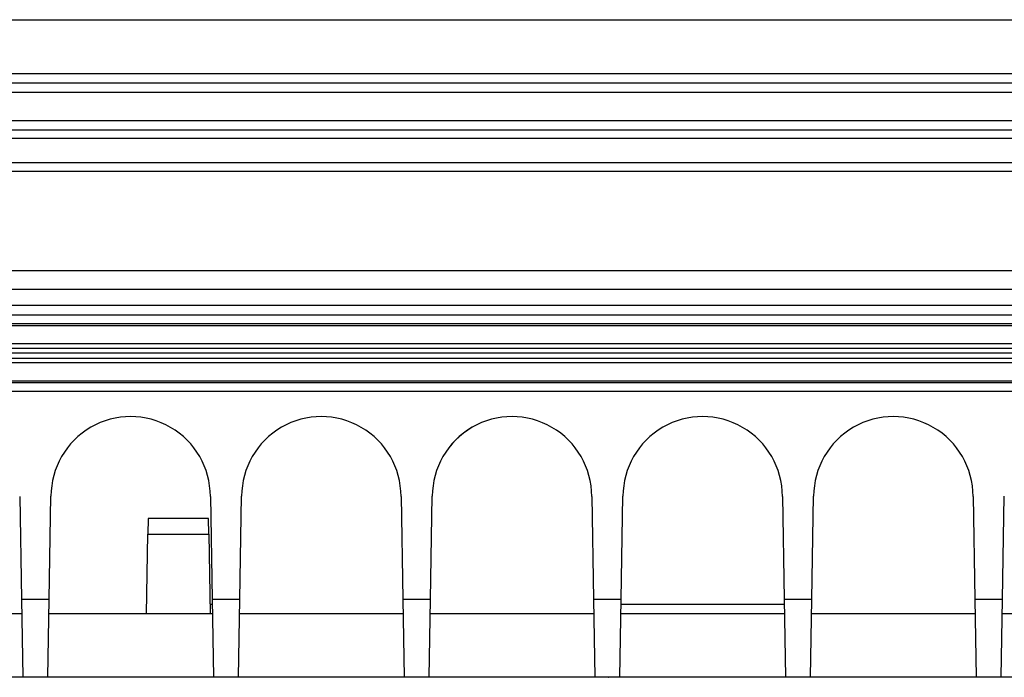
# Model space of a CAD drawing. Extents: x 202 to 2340, y 35 to 1418.
# Drawn here: x 1734 to 1765, y 1069 to 1089 of the extents above; entities that cross this region are included whole.
import ezdxf

# ---------------------------------------------------------------- set-up
doc = ezdxf.new("R2010")
doc.units = 0
doc.header["$MEASUREMENT"] = 0
doc.layers.add('1', color=7, linetype='CONTINUOUS')

msp = doc.modelspace()

# ---------------------------------------------------------------- linework, layer by layer
at = {"layer": '1', "color": 40, "linetype": 'Continuous'}
for p, q in [((1539.0354, 1089.3454), (1828.7354, 1089.3454)), ((1684.5775, 1087.6527), (1768.1932, 1087.6527)), ((1538.7781, 1087.3527), (1828.9926, 1087.3527)), ((1828.9926, 1087.0527), (1538.7781, 1087.0527)), ((1539.0854, 1086.1748), (1828.6854, 1086.1748)), ((1539.0854, 1085.875), (1828.6854, 1085.875)), ((1684.3841, 1084.5754), (1768.3866, 1084.5754)), ((1767.5978, 1081.4341), (1600.1729, 1081.4341)), ((1814.4322, 1080.8447), (1552.4719, 1080.8447)), ((1814.4322, 1080.3447), (1552.4719, 1080.3447)), ((1813.4478, 1080.0442), (1553.4469, 1080.0442)), ((1813.4478, 1079.7625), (1553.4478, 1079.7625)), ((1813.448, 1079.7074), (1553.448, 1079.7074)), ((1553.4504, 1079.1442), (1813.4504, 1079.1442)), ((1813.4514, 1078.9942), (1553.4514, 1078.9942)), ((1553.4514, 1078.6867), (1813.4514, 1078.6867)), ((1813.3901, 1078.8442), (1553.514, 1078.8442)), ((1813.4504, 1078.5367), (1553.4504, 1078.5367)), ((1553.4496, 1077.9742), (1813.4496, 1077.9742)), ((1553.4498, 1077.9191), (1813.4498, 1077.9191)), ((1812.4486, 1077.6386), (1554.4486, 1077.6386)), ((1733.9562, 1074.3354), (1734.0128, 1071.0933)), ((1734.8839, 1071.0933), (1734.9404, 1074.3369)), ((1739.9562, 1074.3354), (1740.0128, 1071.0933)), ((1740.8838, 1071.0933), (1740.9404, 1074.3369)), ((1745.9562, 1074.3354), (1746.0128, 1071.0933)), ((1746.8838, 1071.0933), (1746.9404, 1074.3369)), ((1751.9562, 1074.3354), (1752.0128, 1071.0933)), ((1752.8838, 1071.0933), (1752.9404, 1074.3369)), ((1757.9562, 1074.3354), (1758.0128, 1071.0933)), ((1758.8838, 1071.0933), (1758.9404, 1074.3369)), ((1763.9562, 1074.3354), (1764.0128, 1071.0933)), ((1764.8838, 1071.0933), (1764.9404, 1074.3369)), ((1738.0007, 1073.6369), (1737.9921, 1073.1456)), ((1739.896, 1073.6369), (1738.0007, 1073.6369)), ((1739.9045, 1073.1456), (1739.896, 1073.6369)), ((1737.9483, 1070.6369), (1737.9921, 1073.1456)), ((1737.9921, 1073.1456), (1739.9045, 1073.1456)), ((1739.9045, 1073.1456), (1739.9483, 1070.6369)), ((1734.0128, 1071.0933), (1734.0556, 1068.637)), ((1734.0128, 1071.0933), (1734.8839, 1071.0933)), ((1734.841, 1068.637), (1734.8839, 1071.0933)), ((1740.0146, 1070.9317), (1739.9432, 1070.9317)), ((1740.0128, 1071.0933), (1740.0557, 1068.637)), ((1740.0128, 1071.0933), (1740.8838, 1071.0933)), ((1740.841, 1068.637), (1740.8838, 1071.0933)), ((1746.0128, 1071.0933), (1746.0557, 1068.637)), ((1746.0128, 1071.0933), (1746.8838, 1071.0933)), ((1746.841, 1068.637), (1746.8838, 1071.0933)), ((1752.0128, 1071.0933), (1752.0557, 1068.637)), ((1752.0128, 1071.0933), (1752.8838, 1071.0933)), ((1752.841, 1068.637), (1752.8838, 1071.0933)), ((1758.0146, 1070.9317), (1752.8821, 1070.9317)), ((1758.0128, 1071.0933), (1758.0557, 1068.637)), ((1758.0128, 1071.0933), (1758.8838, 1071.0933)), ((1758.841, 1068.637), (1758.8838, 1071.0933)), ((1764.0128, 1071.0933), (1764.0557, 1068.637)), ((1764.0128, 1071.0933), (1764.8838, 1071.0933)), ((1764.841, 1068.637), (1764.8838, 1071.0933)), ((1734.0207, 1070.6369), (1728.8759, 1070.6369)), ((1740.0208, 1070.6369), (1734.8759, 1070.6369)), ((1746.0208, 1070.6369), (1740.8759, 1070.6369)), ((1752.0208, 1070.6369), (1746.8759, 1070.6369)), ((1758.0208, 1070.6369), (1752.8759, 1070.6369)), ((1764.0208, 1070.6369), (1758.8759, 1070.6369)), ((1770.0208, 1070.6369), (1764.8759, 1070.6369)), ((1812.4487, 1068.637), (1554.4487, 1068.637))]:
    msp.add_line(p, q, dxfattribs=at)
for points in [[(1734.0281, 1068.6366), (1734.0281, 1068.6366, -0.01962346), (1734.0281, 1068.6366, -0.03138908), (1734.0281, 1068.6366, -0.05826894), (1734.0281, 1068.6366, -0.16377726), (1734.0281, 1068.6366, -0.28243831), (1734.0281, 1068.6366, -0.09998975), (1734.0281, 1068.6366, -0.03868418), (1734.0281, 1068.6366, -0.02120835), (1734.0281, 1068.6366, -0.01301458), (1734.0281, 1068.6366, -0.00923093), (1734.0281, 1068.6366, -0.00674876), (1734.0281, 1068.6366, -0.00536422), (1734.0281, 1068.6366, -0.00427221), (1734.0281, 1068.6366, -0.00359936), (1734.028, 1068.6366, -0.00300967), (1734.028, 1068.6366, -0.00262597), (1734.028, 1068.6367, -0.00226493), (1734.028, 1068.6367, -0.00202154), (1734.028, 1068.6367, -0.0017817), (1734.028, 1068.6367, -0.00161636), (1734.028, 1068.6367, -0.0014462), (1734.028, 1068.6367, -0.00132606), (1734.028, 1068.6367, -0.00120284), (1734.028, 1068.6367, -0.00111689), (1734.028, 1068.6367, -0.00101695), (1734.028, 1068.6367, -0.00094033), (1734.028, 1068.6367, -0.0008785), (1734.0279, 1068.6367, -0.00084605), (1734.0279, 1068.6368, -0.00075199), (1734.0279, 1068.6368, -0.00065034), (1734.0279, 1068.6368, -0.00069513), (1734.0279, 1068.6368, -0.000801), (1734.0279, 1068.6368, -0.00052936), (1734.0279, 1068.6368, -0.00011331), (1734.0278, 1068.6368, -0.00076405), (1734.0278, 1068.6369, -0.00116618), (1734.0278, 1068.6369, -0.00048087), (1734.0277, 1068.637, -0.00023037)], [(1734.3685, 1068.6366), (1734.3685, 1068.6366, 0.01733981), (1734.3685, 1068.6366, 0.0172305), (1734.3686, 1068.6366, 0.01695279), (1734.3686, 1068.6366, 0.01654352), (1734.3686, 1068.6366, 0.01598998), (1734.3686, 1068.6366, 0.01536156), (1734.3686, 1068.6366, 0.0146336), (1734.3686, 1068.6367, 0.01388974), (1734.3686, 1068.6367, 0.01309371), (1734.3686, 1068.6367, 0.01232786), (1734.3686, 1068.6367, 0.01153936), (1734.3687, 1068.6367, 0.01080383), (1734.3687, 1068.6367, 0.01008472), (1734.3687, 1068.6367, 0.00944018), (1734.3687, 1068.6367, 0.00877005), (1734.3687, 1068.6367, 0.00814331), (1734.3687, 1068.6367, 0.00765447), (1734.3687, 1068.6367, 0.00729346), (1734.3687, 1068.6368, 0.0066027), (1734.3687, 1068.6368, 0.00578697), (1734.3688, 1068.6368, 0.00598826), (1734.3688, 1068.6368, 0.0066408), (1734.3688, 1068.6368, 0.00467913), (1734.3688, 1068.6368, 0.0015464), (1734.3688, 1068.6369, 0.0061372), (1734.3688, 1068.6369, 0.00938146), (1734.3688, 1068.6369, 0.00414664), (1734.3689, 1068.637, 0.00210062)], [(1740.5282, 1068.6366), (1740.5282, 1068.6366, -0.01639511), (1740.5282, 1068.6366, -0.01641946), (1740.5282, 1068.6366, -0.01630026), (1740.5282, 1068.6366, -0.01605297), (1740.5282, 1068.6366, -0.01566891), (1740.5281, 1068.6366, -0.01519603), (1740.5281, 1068.6366, -0.01461584), (1740.5281, 1068.6367, -0.0139961), (1740.5281, 1068.6367, -0.01330863), (1740.5281, 1068.6367, -0.01262702), (1740.5281, 1068.6367, -0.01190608), (1740.5281, 1068.6367, -0.0112179), (1740.5281, 1068.6367, -0.01053305), (1740.5281, 1068.6367, -0.00990951), (1740.528, 1068.6367, -0.00924852), (1740.528, 1068.6367, -0.00862067), (1740.528, 1068.6367, -0.00813147), (1740.528, 1068.6367, -0.00777077), (1740.528, 1068.6368, -0.00705346), (1740.528, 1068.6368, -0.00619485), (1740.528, 1068.6368, -0.0064221), (1740.528, 1068.6368, -0.00713457), (1740.528, 1068.6368, -0.00503485), (1740.5279, 1068.6368, -0.00166518), (1740.5279, 1068.6369, -0.00661213), (1740.5279, 1068.6369, -0.01012379), (1740.5279, 1068.6369, -0.00447926), (1740.5279, 1068.637, -0.00226992)], [(1740.5282, 1068.6366), (1740.5282, 1068.6366, -0.01001971), (1740.5282, 1068.6366, -0.00833277), (1740.5282, 1068.6366, -0.01019538), (1740.5282, 1068.6366, -0.01565586), (1740.5282, 1068.6366, -0.01881061), (1740.5282, 1068.6366, -0.02061856), (1740.5282, 1068.6366, -0.02109895), (1740.5282, 1068.6366, -0.02108077), (1740.5282, 1068.6366, -0.01972524), (1740.5282, 1068.6366, -0.01815821), (1740.5282, 1068.6366, -0.01601644), (1740.5282, 1068.6366, -0.01413246), (1740.5282, 1068.6366, -0.01212262), (1740.5282, 1068.6366, -0.01049736), (1740.5282, 1068.6366, -0.0089232), (1740.5282, 1068.6366, -0.00769142), (1740.5282, 1068.6367, -0.00654349), (1740.5282, 1068.6367, -0.00565194), (1740.5282, 1068.6367, -0.00483449), (1740.5281, 1068.6367, -0.00419812), (1740.5281, 1068.6367, -0.00361459), (1740.5281, 1068.6367, -0.00315562), (1740.5281, 1068.6367, -0.00274028), (1740.5281, 1068.6367, -0.00241304), (1740.5281, 1068.6367, -0.00210141), (1740.5281, 1068.6367, -0.00184599), (1740.5281, 1068.6367, -0.00164021), (1740.5281, 1068.6367, -0.00148728), (1740.5281, 1068.6368, -0.00127181), (1740.528, 1068.6368, -0.00106159), (1740.528, 1068.6368, -0.00105495), (1740.528, 1068.6368, -0.00111614), (1740.528, 1068.6368, -0.00073694), (1740.528, 1068.6368, -0.00022658), (1740.528, 1068.6368, -0.00093168), (1740.528, 1068.6369, -0.00129769), (1740.5279, 1068.6369, -0.00052866), (1740.5279, 1068.637, -0.00025882)], [(1740.8689, 1068.637), (1740.8689, 1068.6369, -0.0030342), (1740.8689, 1068.6369, -0.00320676), (1740.8689, 1068.6369, -0.00340125), (1740.8688, 1068.6369, -0.00360359), (1740.8688, 1068.6369, -0.00383257), (1740.8688, 1068.6368, -0.00407165), (1740.8688, 1068.6368, -0.0043427), (1740.8688, 1068.6368, -0.00462622), (1740.8688, 1068.6368, -0.004949), (1740.8688, 1068.6368, -0.005288), (1740.8688, 1068.6368, -0.00567207), (1740.8688, 1068.6367, -0.00607311), (1740.8687, 1068.6367, -0.00653788), (1740.8687, 1068.6367, -0.00703437), (1740.8687, 1068.6367, -0.00756738), (1740.8687, 1068.6367, -0.00809109), (1740.8687, 1068.6367, -0.00881167), (1740.8687, 1068.6367, -0.00969275), (1740.8687, 1068.6367, -0.01018694), (1740.8687, 1068.6367, -0.01020948), (1740.8687, 1068.6367, -0.01210958), (1740.8686, 1068.6367, -0.01563456), (1740.8686, 1068.6366, -0.01285994), (1740.8686, 1068.6366, -0.00459628), (1740.8686, 1068.6366, -0.01954503), (1740.8686, 1068.6366, -0.03748345), (1740.8686, 1068.6366, -0.01968128), (1740.8686, 1068.6366, -0.01067717)], [(1746.3685, 1068.6366), (1746.3685, 1068.6366, 0.01747559), (1746.3685, 1068.6366, 0.01734594), (1746.3686, 1068.6366, 0.01704447), (1746.3686, 1068.6366, 0.01661131), (1746.3686, 1068.6366, 0.01603318), (1746.3686, 1068.6366, 0.01538267), (1746.3686, 1068.6366, 0.01463403), (1746.3686, 1068.6367, 0.01387306), (1746.3686, 1068.6367, 0.01306235), (1746.3686, 1068.6367, 0.01228543), (1746.3686, 1068.6367, 0.01148816), (1746.3687, 1068.6367, 0.0107466), (1746.3687, 1068.6367, 0.01002331), (1746.3687, 1068.6367, 0.00937635), (1746.3687, 1068.6367, 0.00870535), (1746.3687, 1068.6367, 0.00807904), (1746.3687, 1068.6367, 0.00759051), (1746.3687, 1068.6367, 0.00722963), (1746.3687, 1068.6368, 0.00654256), (1746.3687, 1068.6368, 0.00573263), (1746.3688, 1068.6368, 0.00593056), (1746.3688, 1068.6368, 0.00657522), (1746.3688, 1068.6368, 0.00463192), (1746.3688, 1068.6368, 0.00153068), (1746.3688, 1068.6369, 0.00607424), (1746.3688, 1068.6369, 0.00928308), (1746.3688, 1068.6369, 0.00410255), (1746.3689, 1068.637, 0.00207817)], [(1752.4934, 1068.6366), (1752.4929, 1068.6366, -0.00024358), (1752.4924, 1068.6367, -0.00029121), (1752.4919, 1068.6367, -0.00034645), (1752.4915, 1068.6367, -0.00040006), (1752.4911, 1068.6367, -0.0004762), (1752.4907, 1068.6367, -0.00057207), (1752.4904, 1068.6367, -0.00070763), (1752.4901, 1068.6367, -0.00087868), (1752.4899, 1068.6368, -0.00113811), (1752.4897, 1068.6368, -0.00149818), (1752.4896, 1068.6368, -0.00210021), (1752.4894, 1068.6368, -0.00306018), (1752.4893, 1068.6368, -0.00500134), (1752.4892, 1068.6368, -0.00917187), (1752.4892, 1068.6368, -0.02315322), (1752.4892, 1068.6368, -0.11603465), (1752.4892, 1068.6368, -0.56435585), (1752.4892, 1068.6368, -0.04525586), (1752.4893, 1068.6368, -0.01376997), (1752.4893, 1068.6368, -0.00663014), (1752.4894, 1068.6368, -0.00382145), (1752.4895, 1068.6369, -0.00247475), (1752.4897, 1068.6369, -0.00171237), (1752.4898, 1068.6369, -0.00123783), (1752.49, 1068.6369, -0.00092614), (1752.4901, 1068.6369, -0.00070032), (1752.4903, 1068.6369, -0.00053989), (1752.4905, 1068.6369, -0.00040937), (1752.4907, 1068.6369, -0.00031133), (1752.4909, 1068.6369, -0.00022232), (1752.4911, 1068.6369, -0.00015303), (1752.4913, 1068.6369, -0.00008439), (1752.4915, 1068.6369, -0.00002365), (1752.4917, 1068.6369, 0.0000472), (1752.4919, 1068.6369, 0.00008664), (1752.4921, 1068.6369, 0.00010415), (1752.4923, 1068.6369, 0.00011403), (1752.4925, 1068.6369, 0.00011665), (1752.4926, 1068.6369, 0.00011573), (1752.4928, 1068.6369, 0.00011216), (1752.493, 1068.6369, 0.00012879), (1752.4932, 1068.6369, 0.00015997), (1752.4934, 1068.6369, 0.00012493), (1752.4936, 1068.6369, 0.00004139), (1752.4937, 1068.6369, 0.00018565), (1752.4939, 1068.6369, 0.00034167), (1752.4942, 1068.637, 0.00017515), (1752.4946, 1068.637, 0.00009447)], [(1752.5212, 1068.6366), (1752.5207, 1068.6366, -0.00039437), (1752.5203, 1068.6366, -0.00039335), (1752.5198, 1068.6366, -0.00039297), (1752.5194, 1068.6366, -0.00039336), (1752.5189, 1068.6366, -0.00039344), (1752.5184, 1068.6366, -0.00039348), (1752.518, 1068.6366, -0.00039344), (1752.5175, 1068.6367, -0.00039355), (1752.517, 1068.6367, -0.00039356), (1752.5166, 1068.6367, -0.00039372), (1752.5161, 1068.6367, -0.00039363), (1752.5156, 1068.6367, -0.00039352), (1752.5152, 1068.6367, -0.0003938), (1752.5147, 1068.6367, -0.00039461), (1752.5142, 1068.6367, -0.0003936), (1752.5138, 1068.6367, -0.00039127), (1752.5133, 1068.6367, -0.00039468), (1752.5128, 1068.6367, -0.00040286), (1752.5124, 1068.6368, -0.00039128), (1752.5119, 1068.6368, -0.00036523), (1752.5114, 1068.6368, -0.00040345), (1752.511, 1068.6368, -0.00048148), (1752.5105, 1068.6368, -0.0003648), (1752.51, 1068.6368, -0.00012394), (1752.5096, 1068.6369, -0.0005158), (1752.5091, 1068.6369, -0.00088768), (1752.5083, 1068.6369, -0.00043295), (1752.5072, 1068.637, -0.00022896)], [(1752.8689, 1068.637), (1752.8689, 1068.6369, -0.00295051), (1752.8689, 1068.6369, -0.00311882), (1752.8689, 1068.6369, -0.00330861), (1752.8689, 1068.6369, -0.00350626), (1752.8688, 1068.6369, -0.00373003), (1752.8688, 1068.6368, -0.00396391), (1752.8688, 1068.6368, -0.00422934), (1752.8688, 1068.6368, -0.00450726), (1752.8688, 1068.6368, -0.00482407), (1752.8688, 1068.6368, -0.00515733), (1752.8688, 1068.6368, -0.00553547), (1752.8688, 1068.6367, -0.00593108), (1752.8687, 1068.6367, -0.00639045), (1752.8687, 1068.6367, -0.00688234), (1752.8687, 1068.6367, -0.00741227), (1752.8687, 1068.6367, -0.00793518), (1752.8687, 1068.6367, -0.00865472), (1752.8687, 1068.6367, -0.00953594), (1752.8687, 1068.6367, -0.01004195), (1752.8687, 1068.6367, -0.01008462), (1752.8687, 1068.6367, -0.01198953), (1752.8686, 1068.6367, -0.01552585), (1752.8686, 1068.6366, -0.01281537), (1752.8686, 1068.6366, -0.00458935), (1752.8686, 1068.6366, -0.01955251), (1752.8686, 1068.6366, -0.03776388), (1752.8686, 1068.6366, -0.01995524), (1752.8686, 1068.6366, -0.01085627)], [(1758.3689, 1068.637), (1758.3689, 1068.6369, -0.00324695), (1758.3688, 1068.6369, -0.00343037), (1758.3688, 1068.6369, -0.00363674), (1758.3688, 1068.6369, -0.0038511), (1758.3688, 1068.6369, -0.00409318), (1758.3688, 1068.6368, -0.00434541), (1758.3688, 1068.6368, -0.00463067), (1758.3688, 1068.6368, -0.00492817), (1758.3688, 1068.6368, -0.00526579), (1758.3688, 1068.6368, -0.0056191), (1758.3687, 1068.6368, -0.00601759), (1758.3687, 1068.6367, -0.00643165), (1758.3687, 1068.6367, -0.00690909), (1758.3687, 1068.6367, -0.00741626), (1758.3687, 1068.6367, -0.00795564), (1758.3687, 1068.6367, -0.00847981), (1758.3687, 1068.6367, -0.00920085), (1758.3687, 1068.6367, -0.01007912), (1758.3687, 1068.6367, -0.01054123), (1758.3686, 1068.6367, -0.01051175), (1758.3686, 1068.6367, -0.01239632), (1758.3686, 1068.6367, -0.01588793), (1758.3686, 1068.6366, -0.01295735), (1758.3686, 1068.6366, -0.00460912), (1758.3686, 1068.6366, -0.01951048), (1758.3686, 1068.6366, -0.03679099), (1758.3686, 1068.6366, -0.01902962), (1758.3685, 1068.6366, -0.01025592)], [(1764.5282, 1068.6366), (1764.5282, 1068.6366, -0.01583473), (1764.5282, 1068.6366, -0.01593206), (1764.5282, 1068.6366, -0.01590131), (1764.5282, 1068.6366, -0.01574637), (1764.5282, 1068.6366, -0.01546134), (1764.5282, 1068.6366, -0.01508159), (1764.5281, 1068.6366, -0.01459216), (1764.5281, 1068.6367, -0.0140506), (1764.5281, 1068.6367, -0.0134334), (1764.5281, 1068.6367, -0.01280764), (1764.5281, 1068.6367, -0.01213294), (1764.5281, 1068.6367, -0.01147821), (1764.5281, 1068.6367, -0.01081853), (1764.5281, 1068.6367, -0.0102112), (1764.5281, 1068.6367, -0.00955861), (1764.528, 1068.6367, -0.00893197), (1764.528, 1068.6367, -0.00844416), (1764.528, 1068.6367, -0.00808503), (1764.528, 1068.6368, -0.00735127), (1764.528, 1068.6368, -0.00646501), (1764.528, 1068.6368, -0.00671006), (1764.528, 1068.6368, -0.00746284), (1764.528, 1068.6368, -0.00527163), (1764.528, 1068.6368, -0.00174422), (1764.5279, 1068.6369, -0.00692844), (1764.5279, 1068.6369, -0.0106183), (1764.5279, 1068.6369, -0.00470073), (1764.5279, 1068.637, -0.0023826)], [(1764.5282, 1068.6366), (1764.5282, 1068.6366, -0.00664639), (1764.5282, 1068.6366, -0.005591), (1764.5282, 1068.6366, -0.00707523), (1764.5282, 1068.6366, -0.01134221), (1764.5282, 1068.6366, -0.01422841), (1764.5282, 1068.6366, -0.01633605), (1764.5282, 1068.6366, -0.0176318), (1764.5282, 1068.6366, -0.01859183), (1764.5282, 1068.6366, -0.01840739), (1764.5282, 1068.6366, -0.01782503), (1764.5282, 1068.6366, -0.01648789), (1764.5282, 1068.6366, -0.01511761), (1764.5282, 1068.6366, -0.01340867), (1764.5282, 1068.6366, -0.01190428), (1764.5282, 1068.6366, -0.01033149), (1764.5282, 1068.6366, -0.00903319), (1764.5282, 1068.6367, -0.00777365), (1764.5282, 1068.6367, -0.00676039), (1764.5282, 1068.6367, -0.00581253), (1764.5281, 1068.6367, -0.00505608), (1764.5281, 1068.6367, -0.00435732), (1764.5281, 1068.6367, -0.00379741), (1764.5281, 1068.6367, -0.00329054), (1764.5281, 1068.6367, -0.00288478), (1764.5281, 1068.6367, -0.00250174), (1764.5281, 1068.6367, -0.00218455), (1764.5281, 1068.6367, -0.00192833), (1764.5281, 1068.6367, -0.00173264), (1764.5281, 1068.6368, -0.00147256), (1764.5281, 1068.6368, -0.00122174), (1764.528, 1068.6368, -0.00119722), (1764.528, 1068.6368, -0.00124376), (1764.528, 1068.6368, -0.00082118), (1764.528, 1068.6368, -0.00027012), (1764.528, 1068.6368, -0.00100462), (1764.528, 1068.6369, -0.00136301), (1764.5279, 1068.6369, -0.00055326), (1764.5279, 1068.637, -0.00027268)], [(1764.8689, 1068.637), (1764.8689, 1068.6369, -0.00286773), (1764.8689, 1068.6369, -0.00303186), (1764.8689, 1068.6369, -0.00321704), (1764.8689, 1068.6369, -0.00340995), (1764.8688, 1068.6369, -0.0036286), (1764.8688, 1068.6368, -0.0038573), (1764.8688, 1068.6368, -0.00411711), (1764.8688, 1068.6368, -0.00438947), (1764.8688, 1068.6368, -0.00470031), (1764.8688, 1068.6368, -0.00502773), (1764.8688, 1068.6368, -0.00539989), (1764.8688, 1068.6367, -0.00578997), (1764.8688, 1068.6367, -0.00624382), (1764.8687, 1068.6367, -0.00673081), (1764.8687, 1068.6367, -0.00725733), (1764.8687, 1068.6367, -0.00777901), (1764.8687, 1068.6367, -0.00849709), (1764.8687, 1068.6367, -0.00937782), (1764.8687, 1068.6367, -0.00989502), (1764.8687, 1068.6367, -0.00995726), (1764.8687, 1068.6367, -0.01186612), (1764.8687, 1068.6367, -0.01541247), (1764.8686, 1068.6366, -0.01276706), (1764.8686, 1068.6366, -0.00458116), (1764.8686, 1068.6366, -0.01955538), (1764.8686, 1068.6366, -0.03804441), (1764.8686, 1068.6366, -0.02023632), (1764.8686, 1068.6366, -0.01104135)]]:
    msp.add_lwpolyline(points, format="xyb", dxfattribs=at)
for centre, radius, start, end in [((1737.4483, 1074.3369), 2.50787, 359.96685, 540.00055), ((1743.4483, 1074.3369), 2.50787, 359.96681, 540.00059), ((1749.4483, 1074.3369), 2.50789, 359.96121, 540), ((1755.4483, 1074.3369), 2.50787, 359.96672, 540.00068), ((1761.4483, 1074.3369), 2.50787, 359.96668, 540.00072), ((1749.4485, 1074.3369), 2.50806, 119.96492, 179.9995)]:
    msp.add_arc(centre, radius, start, end, dxfattribs=at)
for points in [[(1768.1221, 1085.6033), (1740.2976, 1085.6033), (1712.4731, 1085.6033), (1684.6485, 1085.6033)], [(1768.1004, 1084.8418), (1740.2904, 1084.8419), (1712.4803, 1084.8419), (1684.6703, 1084.8418)]]:
    msp.add_open_spline(points, degree=3, dxfattribs=at)

doc.saveas('drawing.dxf')
